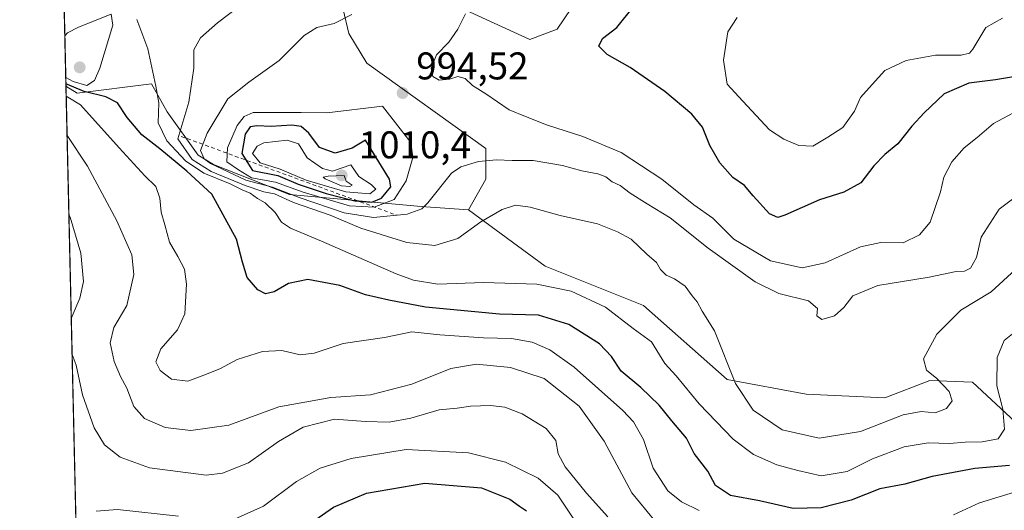
# Model space of a CAD drawing. Units: metres. Extents: x 659315 to 660452, y 4700179 to 4702089.
# Drawn here: x 659319 to 659575, y 4701240 to 4701367 of the extents above; entities that cross this region are included whole.
import ezdxf

# ---------------------------------------------------------------- set-up
doc = ezdxf.new("R2010")
doc.units = ezdxf.units.M
doc.header["$MEASUREMENT"] = 0
doc.linetypes.add('DGN Style 2', pattern=[1.6480167562047852, 0.988810053722871, -0.6592067024819142])
for name, color, linetype, lineweight in [('Arbolado forestal CxS', 92, 'Continuous', 0), ('Comarca CxS', 21, 'Continuous', 0), ('Comunidad Autónoma CxS', 142, 'Continuous', 0), ('Curva de nivel maestra', 30, 'Continuous', 30), ('Curva de nivel normal', 30, 'Continuous', 0), ('Escarpado lineal', 30, 'DGN Style 2', 0), ('Municipio CxS', 4, 'Continuous', 0), ('Provincia CxS', 1, 'Continuous', 0), ('Punto de cota en terreno', 7, 'Continuous', 0), ('Rótulo de punto de cota en terreno', 7, 'Continuous', 0)]:
    doc.layers.add(name, color=color, linetype=linetype, lineweight=lineweight)
doc.styles.add('Style-Arial', font='txt')

# ---------------------------------------------------------------- blocks, each defined once
blk = doc.blocks.new('5PATER')
at = {"layer": 'Provincia CxS', "linetype": 'Continuous', "lineweight": 0}
h = blk.add_hatch(color=51, dxfattribs=at)
edge = h.paths.add_edge_path()
edge.add_ellipse((0, 0), major_axis=(-0.1095731443231308, -0.1110710700762829), ratio=0.9994222409660322, start_angle=0, end_angle=360)

msp = doc.modelspace()

# ---------------------------------------------------------------- linework, layer by layer
at = {"layer": 'Arbolado forestal CxS', "color": 92, "linetype": 'Continuous', "lineweight": 0, "extrusion": (-0.00580011309635556, 0.2538787930045453, 0.9672186501255157), "elevation": 1190693.796066342, "flags": 128}
msp.add_lwpolyline([(-766538.4323445983, -4531233.758795518), (-766538.4323445983, -4531374.2620325)], dxfattribs=at)
at = {"layer": 'Arbolado forestal CxS', "color": 92, "linetype": 'Continuous', "lineweight": 0, "extrusion": (0.007050436867808679, -0.3086098059945212, 0.9511625933477393), "elevation": -1445304.984757831, "flags": 128}
msp.add_lwpolyline([(766537.5134297782, 4456350.046532662), (766537.5134297783, 4456559.884332241)], dxfattribs=at)
at = {"layer": 'Arbolado forestal CxS', "color": 92, "linetype": 'Continuous', "lineweight": 0}
for points in [[(659403.3475000003, 4701369.965700001, 988.6405999999989), (659404.8923000004, 4701363.782500001, 990.5135000000009), (659409.5273000002, 4701356.053500001, 992.8450000000012), (659440.3696999997, 4701333.950300001, 991.3603000000004), (659440.3696999997, 4701325.998299999, 989.2100000000064), (659435.9534999998, 4701318.0463, 987.5733999999939), (659423.5906999996, 4701318.930299999, 992.7076999999991), (659389.4429000001, 4701322.045499999, 995.0224000000018), (659369.7610999999, 4701329.821699999, 988.5780999999989), (659365.7383000003, 4701332.2367, 985.9038), (659357.6933000004, 4701343.504699999, 980.718200000003), (659353.6705, 4701350.7489, 980.3154000000068), (659334.3627000004, 4701348.334899999, 976.0979999999981), (659331.4370999997, 4701350.163799999, 976.9122999999963), (659328.3333000002, 4701486.025699999, 941.2323000000034)], [(659424.9773000004, 4701374.603499999, 992.0081999999967), (659451.8501000004, 4701362.223300001, 996.902900000001), (659458.9140999997, 4701364.873299999, 997.1649999999937), (659465.9791000001, 4701375.476299999, 996.3125)], [(659465.9791000001, 4701375.476299999, 996.3125), (659458.9140999997, 4701364.873299999, 997.1649999999937), (659451.8501000004, 4701362.223300001, 996.902900000001), (659424.9773000004, 4701374.603499999, 992.0081999999967)], [(659465.9791000001, 4701375.476299999, 996.3125), (659458.9140999997, 4701364.873299999, 997.1649999999937), (659451.8501000004, 4701362.223300001, 996.902900000001), (659424.9773000004, 4701374.603499999, 992.0081999999967)], [(659465.9791000001, 4701375.476299999, 996.3125), (659458.9140999997, 4701364.873299999, 997.1649999999937), (659451.8501000004, 4701362.223300001, 996.902900000001), (659424.9773000004, 4701374.603499999, 992.0081999999967)], [(659577.7906999999, 4701263.124500001, 979.564400000003), (659566.7181000002, 4701273.3455, 982.5546000000032), (659555.6460999995, 4701273.771500001, 986.0746999999974), (659543.9490999999, 4701269.330700001, 987.939400000003), (659523.5113000004, 4701270.256899999, 988.9149999999937), (659503.0734999999, 4701274.0889, 983.9461000000011), (659481.3579000002, 4701293.2499, 981.251000000004), (659455.8101000005, 4701303.4691, 982.2255000000005), (659435.9534999998, 4701318.0463, 987.5733999999939), (659440.3696999997, 4701325.998299999, 989.2100000000064), (659440.3696999997, 4701333.950300001, 991.3603000000004), (659409.5273000002, 4701356.053500001, 992.8450000000012), (659404.8923000004, 4701363.782500001, 990.5135000000009), (659403.3475000003, 4701369.965700001, 988.6405999999989)], [(659403.3475000003, 4701369.965700001, 988.6405999999989), (659404.8923000004, 4701363.782500001, 990.5135000000009), (659409.5273000002, 4701356.053500001, 992.8450000000012), (659440.3696999997, 4701333.950300001, 991.3603000000004), (659440.3696999997, 4701325.998299999, 989.2100000000064), (659435.9534999998, 4701318.0463, 987.5733999999939)], [(659403.3475000003, 4701369.965700001, 988.6405999999989), (659404.8923000004, 4701363.782500001, 990.5135000000009), (659409.5273000002, 4701356.053500001, 992.8450000000012), (659440.3696999997, 4701333.950300001, 991.3603000000004), (659440.3696999997, 4701325.998299999, 989.2100000000064), (659435.9534999998, 4701318.0463, 987.5733999999939)], [(659335.9956999999, 4701150.626, 912.1374999999971), (659331.4370999997, 4701350.163799999, 976.9122999999963), (659334.3627000004, 4701348.334899999, 976.0979999999981), (659353.6705, 4701350.7489, 980.3154000000068), (659357.6933000004, 4701343.504699999, 980.718200000003), (659365.7383000003, 4701332.2367, 985.9038), (659369.7610999999, 4701329.821699999, 988.5780999999989), (659389.4429000001, 4701322.045499999, 995.0224000000018), (659423.5906999996, 4701318.930299999, 992.7076999999991), (659435.9534999998, 4701318.0463, 987.5733999999939), (659455.8101000005, 4701303.4691, 982.2255000000005), (659481.3579000002, 4701293.2499, 981.251000000004), (659503.0734999999, 4701274.0889, 983.9461000000011), (659523.5113000004, 4701270.256899999, 988.9149999999937), (659543.9490999999, 4701269.330700001, 987.939400000003), (659555.6460999995, 4701273.771500001, 986.0746999999974), (659566.7181000002, 4701273.3455, 982.5546000000032), (659577.7906999999, 4701263.124500001, 979.564400000003)], [(659331.4370999997, 4701350.163799999, 976.9122999999963), (659334.3627000004, 4701348.334899999, 976.0979999999981), (659353.6705, 4701350.7489, 980.3154000000068), (659357.6933000004, 4701343.504699999, 980.718200000003), (659365.7383000003, 4701332.2367, 985.9038), (659369.7610999999, 4701329.821699999, 988.5780999999989), (659389.4429000001, 4701322.045499999, 995.0224000000018), (659423.5906999996, 4701318.930299999, 992.7076999999991), (659435.9534999998, 4701318.0463, 987.5733999999939)], [(659331.4370999997, 4701350.163799999, 976.9122999999963), (659334.3627000004, 4701348.334899999, 976.0979999999981), (659353.6705, 4701350.7489, 980.3154000000068), (659357.6933000004, 4701343.504699999, 980.718200000003), (659365.7383000003, 4701332.2367, 985.9038), (659369.7610999999, 4701329.821699999, 988.5780999999989), (659389.4429000001, 4701322.045499999, 995.0224000000018), (659423.5906999996, 4701318.930299999, 992.7076999999991), (659435.9534999998, 4701318.0463, 987.5733999999939)], [(659435.9534999998, 4701318.0463, 987.5733999999939), (659455.8101000005, 4701303.4691, 982.2255000000005), (659481.3579000002, 4701293.2499, 981.251000000004), (659503.0734999999, 4701274.0889, 983.9461000000011), (659523.5113000004, 4701270.256899999, 988.9149999999937), (659543.9490999999, 4701269.330700001, 987.939400000003), (659555.6460999995, 4701273.771500001, 986.0746999999974), (659566.7181000002, 4701273.3455, 982.5546000000032), (659577.7906999999, 4701263.124500001, 979.564400000003)], [(659435.9534999998, 4701318.0463, 987.5733999999939), (659455.8101000005, 4701303.4691, 982.2255000000005), (659481.3579000002, 4701293.2499, 981.251000000004), (659503.0734999999, 4701274.0889, 983.9461000000011), (659523.5113000004, 4701270.256899999, 988.9149999999937), (659543.9490999999, 4701269.330700001, 987.939400000003), (659555.6460999995, 4701273.771500001, 986.0746999999974), (659566.7181000002, 4701273.3455, 982.5546000000032), (659577.7906999999, 4701263.124500001, 979.564400000003)]]:
    msp.add_polyline3d(points, dxfattribs=at)
at = {"layer": 'Comarca CxS', "color": 21, "linetype": 'Continuous', "lineweight": 0, "flags": 128}
msp.add_lwpolyline([(659358.2000011917, 4700178.699982998), (659319.4265075849, 4701875.893026246)], dxfattribs=at)
at = {"layer": 'Comunidad Autónoma CxS', "color": 142, "linetype": 'Continuous', "lineweight": 0, "flags": 128}
msp.add_lwpolyline([(659358.2000011917, 4700178.699982998), (659319.4265075849, 4701875.893026246)], dxfattribs=at)
at = {"layer": 'Curva de nivel maestra', "color": 30, "linetype": 'Continuous', "lineweight": 30, "flags": 128}
for points, elevation in [([(659580.4699999997, 4701353.030099999), (659572.7199999997, 4701351.7301), (659565.8099999997, 4701350.870100001), (659559.3700000001, 4701348.1501), (659554.2199999997, 4701343.190099999), (659550.9400000004, 4701339.7501), (659547.3600000005, 4701335.140100001), (659543.9600000001, 4701332.390100001), (659541.0700000003, 4701329.4301), (659537.7599999999, 4701325.0601), (659533.3600000005, 4701322.6501), (659527.0300000003, 4701320.640100001), (659517.9800000006, 4701316.6601), (659516.2400000002, 4701316.110099999), (659514.0499999998, 4701317.0601), (659509.8099999997, 4701321.700099999), (659507.5300000003, 4701324.390100001), (659504.5499999998, 4701326.440099999), (659501.1399999997, 4701330.2601), (659498.5800000001, 4701334.710100001), (659496.6799999997, 4701339.470100001), (659493.9000000004, 4701342.9001), (659486.9000000004, 4701348.7601), (659477.8600000005, 4701354.940099999), (659471.8600000005, 4701358.340100001), (659469.7100000001, 4701360.4901), (659470.6699999999, 4701362.4901), (659474.4199999999, 4701365.3201), (659478.6799999997, 4701370.600099999)], 1000), ([(659576.3200000003, 4701251.800100001), (659567.3200000003, 4701250.940099999), (659556.29, 4701248.9301), (659549.1799999997, 4701246.9301), (659542.6900000004, 4701245.690099999), (659535.1900000004, 4701242.8101), (659527.4699999997, 4701240.8101), (659520.1500000004, 4701240.590100001), (659511.4000000004, 4701242.600099999), (659503.8899999997, 4701243.960100001), (659500.04, 4701246.600099999), (659498.04, 4701250.3201), (659494.5199999996, 4701254.880100001), (659492.4699999997, 4701258.8201), (659488.6699999999, 4701263.350099999), (659485.4299999997, 4701267.440099999), (659480.6699999999, 4701272.0101), (659475.5599999997, 4701276.2301), (659473.0499999998, 4701280.050100001), (659469.9500000002, 4701283.290100001), (659461.9699999997, 4701288.3101), (659454.0999999996, 4701290.770099999), (659443.9600000001, 4701290.970100001), (659424.7199999997, 4701292.790100001), (659415.2100000001, 4701294.6501), (659409.1500000004, 4701296.040100001), (659402.5, 4701298.450099999), (659394.2100000001, 4701300.020099999), (659389.1600000003, 4701298.9301), (659385.4800000006, 4701296.800100001), (659383.2100000001, 4701296.300100001), (659381.2199999997, 4701297.350099999), (659378.5, 4701300.550100001), (659377.2300000006, 4701304.4901), (659375.7199999997, 4701310.450099999), (659369.3200000003, 4701322.1501), (659362.7800000003, 4701328.120100001), (659355.8300000001, 4701333.890100001), (659351.1200000001, 4701337.470100001), (659347.29, 4701342.030099999), (659344.79, 4701345.790100001), (659341.7599999999, 4701347.370100001), (659336.1900000004, 4701348.770099999), (659331.4243000001, 4701350.727700001)], 975), ([(659410.8200000003, 4701320.050100001), (659413.3399999999, 4701321.0601), (659415.7400000002, 4701323.9901), (659415.4000000004, 4701326.050100001), (659409.1500000004, 4701336.090100001), (659405.7100000001, 4701334.030099999), (659401.2800000003, 4701332.720100001), (659397.2800000003, 4701334.2501), (659394.4600000001, 4701337.9101), (659392.5099999999, 4701339.6601), (659390.04, 4701340.050100001), (659384.6600000003, 4701339.670100001), (659380.9800000006, 4701339.870100001), (659379.2300000006, 4701339.610099999), (659377.9500000002, 4701337.710100001), (659377.0800000001, 4701332.640100001), (659379.8899999997, 4701328.300100001), (659386.4299999997, 4701326.9901), (659391.7000000002, 4701324.710100001), (659399.0099999999, 4701322.280099999), (659406.4400000004, 4701320.4301), (659410.8200000003, 4701320.050100001)], 1000), ([(659393.1500000004, 4701235.620100001), (659400.9100000003, 4701240.940099999), (659409.4600000001, 4701244.5601), (659424.5800000001, 4701247.170100001), (659439.3200000003, 4701246.0001), (659446.6200000001, 4701243.0601), (659449.1799999997, 4701241.220100001), (659450.9299999997, 4701240.030099999)], 950)]:
    msp.add_lwpolyline(points, dxfattribs=dict(at, elevation=elevation))
at = {"layer": 'Curva de nivel normal', "color": 30, "linetype": 'Continuous', "lineweight": 0, "flags": 128}
for points, elevation in [([(659577.8499999996, 4701302.600099999), (659571.5800000001, 4701296.8201), (659563.6900000004, 4701292.0701), (659557.4900000002, 4701285.800100001), (659554.0300000003, 4701279.4001), (659554.75, 4701276.520099999), (659557.5, 4701274.280099999), (659560.6900000004, 4701270.940099999), (659561.4199999999, 4701268.520099999), (659559.9800000006, 4701266.5801), (659557, 4701265.4101), (659553.3700000001, 4701265.800100001), (659548.7000000002, 4701264.860099999), (659537.6500000004, 4701260.5601), (659526.9100000003, 4701258.8101), (659517.3300000001, 4701261.040100001), (659509.7699999996, 4701266.1501), (659505.1799999997, 4701273.0001), (659499.7800000003, 4701286.6801), (659496.5999999996, 4701291.780099999), (659495.2199999997, 4701294.220100001), (659493.9699999997, 4701295.7601), (659492.1299999999, 4701298.300100001), (659489.3600000005, 4701300.200099999), (659487.2300000006, 4701301.090100001), (659485.7699999996, 4701302.5601), (659484.6799999997, 4701304.390100001), (659482.1600000003, 4701306.530099999), (659478.0999999996, 4701310.440099999), (659474.5800000001, 4701312.340100001), (659469.4000000004, 4701314.4101), (659459.6699999999, 4701316.550100001), (659451.9500000002, 4701318.780099999), (659448.0800000001, 4701319.2301), (659444.6299999999, 4701318.1801), (659439.1500000004, 4701314.970100001), (659433.1399999997, 4701310.610099999), (659427.1900000004, 4701308.780099999), (659419.9100000003, 4701309.5801), (659407.9400000004, 4701313.280099999), (659400.0099999999, 4701316.640100001), (659390.5, 4701320.0001), (659385.5499999998, 4701322.1801), (659382.8300000001, 4701322.7401), (659377.9100000003, 4701324.340100001), (659369.0800000001, 4701328.040100001), (659364.1900000004, 4701331.120100001), (659360.4699999997, 4701336.4901), (659363.3399999999, 4701346.0101), (659364.6299999999, 4701354.790100001), (659364.6200000001, 4701359.520099999), (659366.3600000005, 4701362.6801), (659370.7800000003, 4701366.520099999), (659376.7800000003, 4701371.100099999)], 985), ([(659331.3865999999, 4701352.376), (659333.2699999996, 4701351.3201), (659336.8300000001, 4701350.340100001), (659338.8099999997, 4701351.600099999), (659340.2599999999, 4701354.790100001), (659343.5700000003, 4701365.920100001), (659343.1600000003, 4701368.8201), (659334.7300000006, 4701365.420100001), (659331.8099999997, 4701363.920100001), (659331.1398, 4701363.181)], 980), ([(659578.4400000004, 4701286.940099999), (659574.9699999997, 4701284.1801), (659573.1200000001, 4701279.7301), (659573.0300000003, 4701272.460100001), (659574.6200000001, 4701266.4101), (659575.0599999997, 4701261.170100001), (659573.3899999997, 4701258.700099999), (659569.2000000002, 4701257.880100001), (659564.8099999997, 4701257.8101), (659560.7300000006, 4701257.460100001), (659555.2300000006, 4701257.630100001), (659548.9900000002, 4701256.5701), (659540.8099999997, 4701253.4901), (659534.1600000003, 4701250.1801), (659527.4199999999, 4701249.110099999), (659521.4199999999, 4701250.440099999), (659515.9199999999, 4701251.940099999), (659509.9100000003, 4701254.590100001), (659504.5700000003, 4701258.590100001), (659495.79, 4701267.7601), (659489.7800000003, 4701275.030099999), (659486.8799999999, 4701278.200099999), (659483.3700000001, 4701283.800100001), (659478.6200000001, 4701287.300100001), (659471.4600000001, 4701292.800100001), (659462.5199999996, 4701296.940099999), (659453.6299999999, 4701298.7501), (659439.7999999998, 4701299.1801), (659427.9400000004, 4701298.780099999), (659421.6699999999, 4701299.8101), (659417.1399999997, 4701301.4801), (659397.7599999999, 4701309.9001), (659389.7000000002, 4701313.270099999), (659387.4199999999, 4701314.9001), (659385.6900000004, 4701317.360099999), (659383.1500000004, 4701319.880100001), (659381.1399999997, 4701321.0101), (659379.2199999997, 4701322.380100001), (659377.1799999997, 4701323.270099999), (659374.0499999998, 4701324.8201), (659367.2400000002, 4701327.5701), (659362.4199999999, 4701330.7501), (659357.6500000004, 4701335.9801), (659355.3799999999, 4701340.600099999), (659355.5099999999, 4701345.770099999), (659354.7599999999, 4701350.1601), (659352.6900000004, 4701359.800100001), (659349.7999999998, 4701367.4101)], 980), ([(659581.2999999998, 4701324.0001), (659573.6100000005, 4701318.2601), (659569, 4701311.0101), (659567.75, 4701305.7401), (659566.2199999997, 4701302.890100001), (659564.6600000003, 4701302.1601), (659562.4400000004, 4701302.110099999), (659555.4400000004, 4701300.620100001), (659542.1399999997, 4701298.4301), (659535.6799999997, 4701295.780099999), (659533.3399999999, 4701292.7301), (659530.9400000004, 4701290.600099999), (659527.6399999997, 4701289.610099999), (659526.29, 4701290.600099999), (659526.4600000001, 4701292.4901), (659524.1399999997, 4701294.4901), (659516.4500000002, 4701296.360099999), (659510.3399999999, 4701299.360099999), (659498.0999999996, 4701308.1501), (659488.2599999999, 4701315.950099999), (659482.3099999997, 4701319.600099999), (659477.8700000001, 4701322.360099999), (659475.2800000003, 4701324.350099999), (659473.2300000006, 4701325.340100001), (659471.54, 4701326.6501), (659469.4600000001, 4701327.390100001), (659465.2999999998, 4701328.1501), (659460.2800000003, 4701329.5801), (659452.6799999997, 4701330.890100001), (659447.2800000003, 4701330.850099999), (659443.1500000004, 4701331.040100001), (659438.4800000006, 4701330.600099999), (659433.8799999999, 4701329.200099999), (659431.4600000001, 4701327.5601), (659425.3799999999, 4701319.890100001), (659423.79, 4701318.3301), (659419.9900000002, 4701316.950099999), (659411.2800000003, 4701316.030099999), (659403.6200000001, 4701317.290100001), (659391.9600000001, 4701321.2501), (659385.0099999999, 4701323.920100001), (659378.1399999997, 4701325.7601), (659368.9100000003, 4701330.050100001), (659367.29, 4701331.3201), (659366.3899999997, 4701333.4101), (659368.0800000001, 4701337.970100001), (659373.4699999997, 4701346.8201), (659378.9100000003, 4701351.1501), (659386.7999999998, 4701356.790100001), (659393.25, 4701363.300100001), (659396.5899999999, 4701365.370100001), (659401.0700000003, 4701366.350099999), (659405.6600000003, 4701368.7501)], 990), ([(659578.5300000003, 4701343.780099999), (659572.1399999997, 4701340.460100001), (659567.9000000004, 4701336.8201), (659564.5599999997, 4701334.1601), (659561.3300000001, 4701330.4901), (659559.2699999996, 4701326.4901), (659558.3799999999, 4701322.700099999), (659555.7400000002, 4701314.860099999), (659552.9600000001, 4701311.540100001), (659548.6900000004, 4701309.5101), (659542.9699999997, 4701309.550100001), (659537.6900000004, 4701308.4801), (659528.5, 4701304.340100001), (659522.4699999997, 4701302.9801), (659514.2699999996, 4701304.850099999), (659504.8099999997, 4701310.420100001), (659499.2999999998, 4701315.870100001), (659494.3600000005, 4701319.370100001), (659486.1100000005, 4701325.970100001), (659475.5099999999, 4701332.9101), (659465.6200000001, 4701337.100099999), (659456.1600000003, 4701340.0801), (659450.7300000006, 4701342.220100001), (659446.4600000001, 4701344.0001), (659440.4000000004, 4701348.1801), (659436.9800000006, 4701350.3201), (659435.04, 4701352.110099999), (659433.1399999997, 4701352.610099999), (659430.9800000006, 4701351.940099999), (659428.3399999999, 4701351.690099999), (659426.6200000001, 4701352.6501), (659426.2300000006, 4701354.790100001), (659427.6200000001, 4701358.220100001), (659430.8200000003, 4701361.520099999), (659433.1500000004, 4701364.890100001), (659435.1500000004, 4701368.920100001)], 995), ([(659574.5099999999, 4701367.720100001), (659570.1699999999, 4701365.380100001), (659566.7699999996, 4701359.7501), (659565.9400000004, 4701358.720100001), (659563.7400000002, 4701358.190099999), (659557.0800000001, 4701358.1601), (659549.54, 4701356.800100001), (659544.0099999999, 4701354.2301), (659540.7000000002, 4701350.600099999), (659537.6799999997, 4701347.1801), (659536.1200000001, 4701343.630100001), (659533.0599999997, 4701339.390100001), (659529.1500000004, 4701336.890100001), (659525.2699999996, 4701334.5801), (659521.6600000003, 4701334.770099999), (659517.75, 4701336.420100001), (659514.04, 4701338.800100001), (659507.1200000001, 4701346.2301), (659503.0700000003, 4701350.6601), (659502.0700000003, 4701356.9001), (659503.2400000002, 4701364.190099999), (659505.6399999997, 4701367.920100001)], 1005), ([(659495.8200000003, 4701240.0801), (659491.1900000004, 4701242.3101), (659487.6399999997, 4701245.1601), (659483.8499999996, 4701251.0801), (659481.3499999996, 4701258.5101), (659478.7000000002, 4701263.090100001), (659475.9800000006, 4701266.040100001), (659463.3399999999, 4701277.270099999), (659457.04, 4701281.790100001), (659452.4000000004, 4701283.710100001), (659447.04, 4701284.720100001), (659439.8200000003, 4701284.870100001), (659428.4800000006, 4701285.670100001), (659421.1699999999, 4701286.420100001), (659414.1399999997, 4701284.9101), (659403.4199999999, 4701283.4301), (659395.8799999999, 4701280.880100001), (659392.2400000002, 4701280.4801), (659387.4299999997, 4701281.5701), (659382.4800000006, 4701281.3201), (659375.8799999999, 4701279.270099999), (659371.4000000004, 4701276.790100001), (659367.2199999997, 4701275.210100001), (659363.0599999997, 4701273.600099999), (659358.8099999997, 4701274.170100001), (659355.8700000001, 4701276.390100001), (659354.7999999998, 4701278.6501), (659356.0599999997, 4701281.9901), (659360.3600000005, 4701286.960100001), (659362.2599999999, 4701291.110099999), (659362.6799999997, 4701298.800100001), (659362.1699999999, 4701302.6801), (659360.5, 4701305.960100001), (659358.3200000003, 4701309.6501), (659357.1299999999, 4701314.130100001), (659356.1600000003, 4701317.4901), (659355.7800000003, 4701321.110099999), (659354.7699999996, 4701324.100099999), (659351.8799999999, 4701326.870100001), (659345.2400000002, 4701334.130100001), (659335.2199999997, 4701345.2601), (659331.4970000006, 4701347.5448)], 970), ([(659413.5700000003, 4701344.9101), (659399.1799999997, 4701343.2501), (659392.4800000006, 4701343.3301), (659379.9900000002, 4701343.3101), (659377.7300000006, 4701342.2501), (659375.8499999996, 4701339.9101), (659373.3799999999, 4701334.170100001), (659373.2300000006, 4701330.4901), (659376.2300000006, 4701328.4101), (659379.5800000001, 4701326.360099999), (659385.7800000003, 4701325.220100001), (659392.9699999997, 4701322.670100001), (659405.0300000003, 4701319.120100001), (659411.4199999999, 4701318.710100001), (659416.5899999999, 4701320.7501), (659419.7100000001, 4701325.5701), (659421.4800000006, 4701331.600099999), (659420.9699999997, 4701335.4801), (659413.5700000003, 4701344.9101)], 995), ([(659331.7293999996, 4701337.369700001), (659337, 4701329.380100001), (659344.6399999997, 4701315.170100001), (659348.5199999996, 4701306.360099999), (659349.0300000003, 4701301.300100001), (659347.2400000002, 4701293.270099999), (659343.8300000001, 4701287.530099999), (659342.9199999999, 4701283.5801), (659343.9500000002, 4701278.7301), (659345.5800000001, 4701274.8201), (659347.2300000006, 4701271.8201), (659349.0099999999, 4701267.0701), (659351.79, 4701263.9301), (659357.1600000003, 4701261.6501), (659363.8399999999, 4701260.800100001), (659373.7000000002, 4701262.2401), (659386.6600000003, 4701267.0101), (659400.2000000002, 4701269.380100001), (659410.5099999999, 4701270.050100001), (659421.2000000002, 4701272.8301), (659431.3300000001, 4701276.950099999), (659438.0300000003, 4701278.0001), (659446.8200000003, 4701277.1601), (659455.5499999998, 4701274.300100001), (659464.6399999997, 4701267.140100001), (659471.0899999999, 4701258.110099999), (659478.2999999998, 4701244.670100001), (659484.2699999996, 4701237.440099999)], 965), ([(659388.8099999997, 4701336.130100001), (659382.8300000001, 4701335.440099999), (659381.04, 4701334.5801), (659379.8799999999, 4701332.6601), (659381.8300000001, 4701330.210100001), (659387.0599999997, 4701328.5801), (659393.7699999996, 4701325.780099999), (659404.0599999997, 4701322.690099999), (659410.3099999997, 4701322.2301), (659411.8200000003, 4701323.390100001), (659410.6799999997, 4701324.610099999), (659407.4199999999, 4701326.7401), (659405.3300000001, 4701329.770099999), (659400.6500000004, 4701328.090100001), (659397.9800000006, 4701328.770099999), (659394.0499999998, 4701331.5601), (659391.7999999998, 4701335.140100001), (659388.8099999997, 4701336.130100001)], 1005), ([(659403.6399999997, 4701326.9801), (659399.4600000001, 4701326.800100001), (659398.2199999997, 4701326.4901), (659398.75, 4701326.090100001), (659402.9800000006, 4701324.3201), (659405.1500000004, 4701324.110099999), (659405.7599999999, 4701324.4901), (659404.1500000004, 4701325.4901), (659403.6399999997, 4701326.9801)], 1010), ([(659332.1974, 4701316.886399999), (659332.5700000003, 4701316.1601), (659335.2800000003, 4701306.8201), (659335.9699999997, 4701299.4901), (659335.0599999997, 4701295.170100001), (659332.8134000005, 4701289.9209)], 960), ([(659333.0279999999, 4701280.5277), (659334.0899999999, 4701277.7601), (659335.7599999999, 4701270.100099999), (659338.7300000006, 4701261.5101), (659341.4600000001, 4701257.100099999), (659345.4900000002, 4701253.9001), (659353.1600000003, 4701251.1801), (659367.8200000003, 4701249.2301), (659372.0800000001, 4701249.7501), (659378.79, 4701252.4901), (659386.5700000003, 4701257.9801), (659392.9600000001, 4701261.6801), (659401.0999999996, 4701263.780099999), (659409.1500000004, 4701263.1601), (659415.2800000003, 4701262.960100001), (659420.9500000002, 4701264.0101), (659428.3399999999, 4701266.170100001), (659432.9400000004, 4701266.6601), (659436.4500000002, 4701267.140100001), (659441.5800000001, 4701267.360099999), (659445.3099999997, 4701266.920100001), (659449.8200000003, 4701265.200099999), (659456.0899999999, 4701261.340100001), (659458.5599999997, 4701258.220100001), (659459.1600000003, 4701254.7501), (659461.0300000003, 4701251.4101), (659466.5700000003, 4701244.5601), (659472.1100000005, 4701238.4301)], 960), ([(659374.4299999997, 4701237.530099999), (659382.6900000004, 4701241.2401), (659391.2999999998, 4701247.620100001), (659397.4400000004, 4701251.110099999), (659405.4199999999, 4701253.600099999), (659419.7300000006, 4701255.940099999), (659435.8799999999, 4701255.050100001), (659445.5499999998, 4701252.6601), (659454.0300000003, 4701248.470100001), (659459.0599999997, 4701244.030099999), (659463.0700000003, 4701238.0701)], 955), ([(659580.7000000002, 4701245.800100001), (659568.5199999996, 4701242.090100001), (659561.8200000003, 4701238.9901)], 970), ([(659339.25, 4701239.960100001), (659344.7699999996, 4701240.370100001), (659360.6200000001, 4701238.620100001)], 955)]:
    msp.add_lwpolyline(points, dxfattribs=dict(at, elevation=elevation))
at = {"layer": 'Escarpado lineal', "color": 30, "linetype": 'DGN Style 2', "lineweight": 0, "extrusion": (-0.1883248026295421, 0.0687647553444372, 0.979696471942695), "elevation": 200073.8674765109, "flags": 128}
msp.add_lwpolyline([(-4642304.412861647, -972784.1820815848), (-4642304.412861647, -972723.2911881903)], dxfattribs=at)
at = {"layer": 'Municipio CxS', "color": 4, "linetype": 'Continuous', "lineweight": 0, "flags": 128}
msp.add_lwpolyline([(659358.2000011917, 4700178.699982998), (659319.4265075849, 4701875.893026246)], dxfattribs=at)
at = {"layer": 'Provincia CxS', "color": 1, "linetype": 'Continuous', "lineweight": 0, "flags": 128}
msp.add_lwpolyline([(659358.2000011917, 4700178.699982998), (659319.4265075849, 4701875.893026246)], dxfattribs=at)

# ---------------------------------------------------------------- block references
at = {"layer": 'Punto de cota en terreno', "color": 7, "linetype": 'Continuous', "lineweight": 0, "xscale": 10, "yscale": 10, "zscale": 10}
for p in [(659335, 4701355, 984.6000000000058), (659418.8200000003, 4701348.350000001, 994.5200000000042), (659403, 4701327, 1010.399999999994)]:
    msp.add_blockref('5PATER', p, dxfattribs=at)

# ---------------------------------------------------------------- texts
at = {"layer": 'Rótulo de punto de cota en terreno', "color": 7, "linetype": 'Continuous', "lineweight": 0, "style": 'Style-Arial'}
for s, p in [('994,52', (659422.3477999996, 4701351.877800001)), ('1010,4', (659407.4096999997, 4701331.409700001))]:
    msp.add_text(s, height=7.000000000000002, dxfattribs=at).set_placement(p)

doc.saveas('drawing.dxf')
